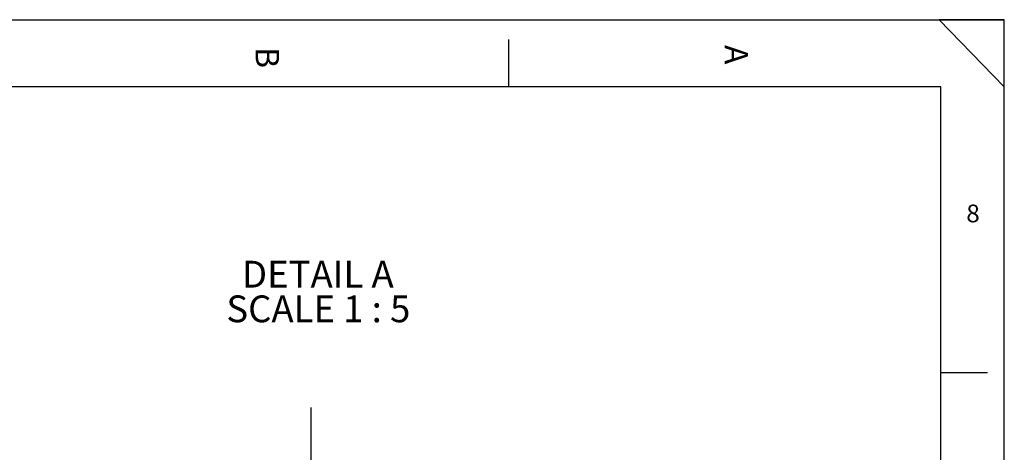
# Model space of a CAD drawing. Extents: x 11 to 14849, y -10 to 20976.
# Drawn here: x 7485 to 14836, y 17748 to 20976 of the extents above; entities that cross this region are included whole.
import ezdxf

# ---------------------------------------------------------------- set-up
doc = ezdxf.new("R2010")
doc.units = 0
doc.header["$LTSCALE"] = 50
doc.linetypes.add('SLD-CONTINUE', pattern=[0])
doc.linetypes.add('SLD-MIXTE-LONG', pattern=[34.29, 30.48, -1.27, 1.27, -1.27])
doc.layers.get('0').update_dxf_attribs({"linetype": 'CONTINUOUS'})
doc.layers.add('FORMAT', color=7, linetype='SLD-CONTINUE')
doc.styles.add('SLDTEXTSTYLE0', font='TXT', dxfattribs={"width": 0.75})
doc.styles.add('SLDTEXTSTYLE1', font='TXT', dxfattribs={"width": 0.681818})

# ---------------------------------------------------------------- blocks, each defined once
blk = doc.blocks.new('SW_NOTE_1')
at = {"layer": 'FORMAT', "color": 0, "char_height": 200, "attachment_point": 2}
for s, insert, style in [('DETAIL A', (540.6, 257.8), 'SLDTEXTSTYLE0'), ('SCALE 1 : 5', (544.2, -0.8), 'SLDTEXTSTYLE1')]:
    blk.add_mtext(s, dxfattribs=dict(at, insert=insert, style=style))

msp = doc.modelspace()

# ---------------------------------------------------------------- linework, layer by layer
at = {"color": 7, "linetype": 'SLD-CONTINUE'}
msp.add_line((14360.5437734, 20476.1401941), (510.5437734, 20476.1401941), dxfattribs=at)
at = {"layer": 'FORMAT'}
for p, q in [((10.5437734, 20976.1401941), (14835.5437734, 20976.1401941)), ((14349.2060717, 20976.1401941), (14835.5437734, 20476.1401941)), ((14835.5437734, 20976.1401941), (14349.2060717, 20976.1401941)), ((14835.5437734, 14326.5277808), (14835.5437734, 20976.1401941)), ((14835.5437734, 1.1401941), (14835.5437734, 20976.1401941)), ((14360.5437734, 489.5483908), (14360.5437734, 20476.1401941))]:
    msp.add_line(p, q, dxfattribs=at)
at = {"layer": 'FORMAT', "color": 7, "linetype": 'SLD-CONTINUE'}
for p, q in [((11135.5437734, 20827.1577142), (11135.5437734, 20476.1401941)), ((14360.5437734, 18343.9692924), (14710.5437734, 18343.9692924))]:
    msp.add_line(p, q, dxfattribs=at)
at = {"layer": 'FORMAT', "linetype": 'SLD-MIXTE-LONG', "ltscale": 10}
msp.add_line((9661.4259171, 12110.4512958), (9661.4259171, 18083.1394939), dxfattribs=at)

# ---------------------------------------------------------------- block references
at = {"layer": 'FORMAT'}
msp.add_blockref('SW_NOTE_1', (9170.5321107, 18919.2027396), dxfattribs=at)

# ---------------------------------------------------------------- texts
at = {"layer": 'FORMAT', "char_height": 175, "attachment_point": 1, "rotation": 270, "style": 'SLDTEXTSTYLE0'}
for s, insert in [('B', (9422.1918579, 20772.1543116)), ('A', (12922.1575231, 20787.547455))]:
    msp.add_mtext(s, dxfattribs=dict(at, insert=insert))
at = {"layer": 'FORMAT', "insert": (14551.946268, 19596.6389045), "char_height": 132.2916667, "attachment_point": 1, "style": 'SLDTEXTSTYLE0'}
msp.add_mtext('8', dxfattribs=at)

doc.saveas('drawing.dxf')
